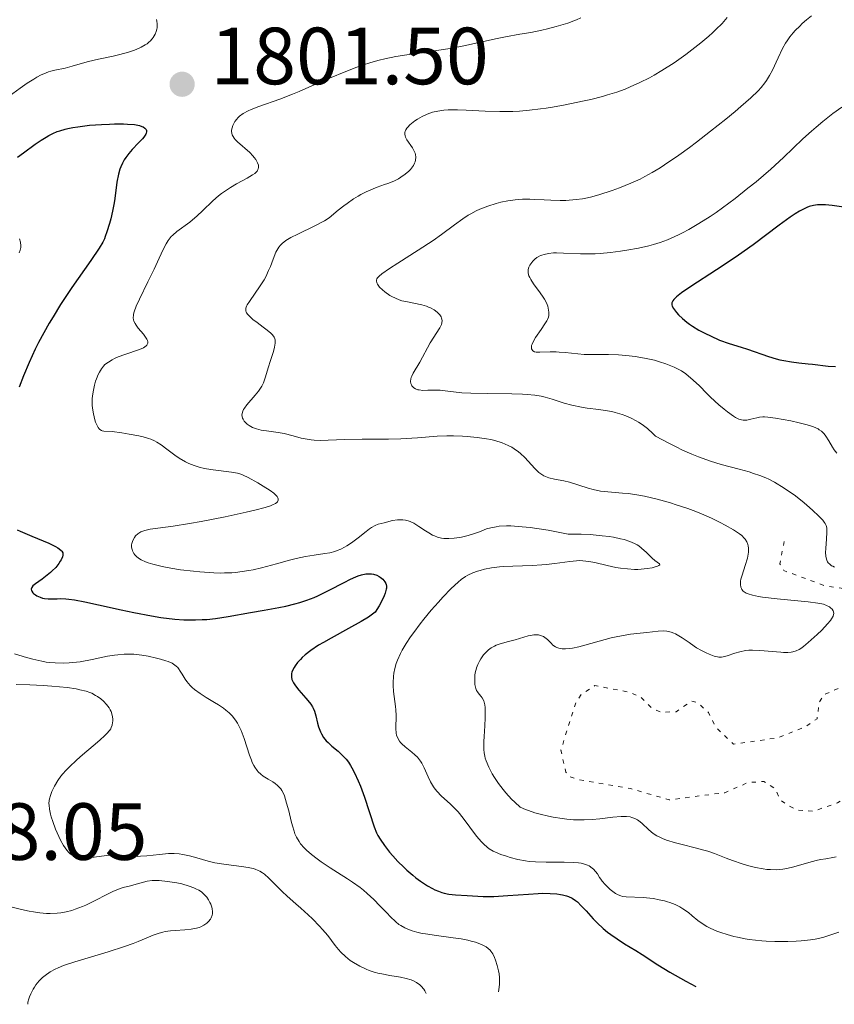
# Model space of a CAD drawing. Units: metres. Extents: x 681784 to 684215, y 4758603 to 4760120.
# Drawn here: x 681918 to 682019, y 4758606 to 4758728 of the extents above; entities that cross this region are included whole.
import ezdxf

# ---------------------------------------------------------------- set-up
doc = ezdxf.new("R2010")
doc.units = ezdxf.units.M
doc.header["$MEASUREMENT"] = 0
doc.linetypes.add('DGN Style 5', pattern=[1.217945, 0.521977, -0.695969])
for name, color, linetype, lineweight in [('Cota de punto acotado terreno', 7, 'Continuous', 0), ('Curva de nivel auxiliar', 30, 'DGN Style 5', 0), ('Curva de nivel directora', 30, 'Continuous', 30), ('Curva de nivel intermedia', 30, 'Continuous', 0), ('Punto acotado terreno (símbolo)', 7, 'Continuous', 0)]:
    doc.layers.add(name, color=color, linetype=linetype, lineweight=lineweight)
doc.styles.add('Style-Arial', font='arial.ttf')

# ---------------------------------------------------------------- blocks, each defined once
blk = doc.blocks.new('5PATER')
at = {"layer": 'Punto acotado terreno (símbolo)', "linetype": 'Continuous', "lineweight": 0}
h = blk.add_hatch(color=51, dxfattribs=at)
edge = h.paths.add_edge_path()
edge.add_ellipse((0, 0), major_axis=(-0.11, -0.111), ratio=0.999422, start_angle=0, end_angle=360)

msp = doc.modelspace()

# ---------------------------------------------------------------- linework, layer by layer
at = {"layer": 'Curva de nivel auxiliar', "color": 30, "linetype": 'DGN Style 5', "lineweight": 0, "elevation": 1812.5, "flags": 128}
msp.add_lwpolyline([(682012.97, 4758663.25), (682012.46, 4758660.47), (682012.95, 4758659.65), (682018.04, 4758657.77), (682022.66, 4758657.09), (682023.7, 4758656.46), (682023.97, 4758655.77), (682023.75, 4758654.57), (682022.44, 4758653.07), (682021.71, 4758651.57), (682021.18, 4758646.88), (682020.73, 4758645.54), (682017.94, 4758644.32), (682017.33, 4758643.35), (682017.05, 4758641.33), (682015.57, 4758640.3), (682012.18, 4758638.96), (682006.71, 4758638.18), (682004.52, 4758640.28), (682003.61, 4758642.09), (682002.26, 4758643.33), (682001.53, 4758643.5), (681999.59, 4758642.19), (681997.69, 4758642.13), (681996.55, 4758642.68), (681995.2, 4758644.02), (681993.94, 4758644.58), (681989.54, 4758645.43), (681987.91, 4758644.37), (681987.18, 4758643.32), (681985.34, 4758637.43), (681985.94, 4758634.72), (681986.41, 4758634.16), (681987.55, 4758633.78), (681994, 4758632.68), (681998.76, 4758631.29), (682005.62, 4758632.18), (682008.53, 4758633.44), (682010.47, 4758633.56), (682011.89, 4758632.65), (682012.51, 4758631.25), (682013.5, 4758630.57), (682014.65, 4758630.02), (682016.61, 4758629.88), (682019.57, 4758630.92), (682021.57, 4758632.31), (682022.52, 4758633.94), (682023.07, 4758635.85), (682022.99, 4758638.79), (682023.5, 4758639.96), (682027.53, 4758641.92), (682028.58, 4758642.77), (682034.89, 4758650.4), (682038.53, 4758653.22), (682040.53, 4758654.18)], dxfattribs=at)
at = {"layer": 'Curva de nivel directora', "color": 30, "linetype": 'Continuous', "lineweight": 30, "flags": 128}
for points, elevation in [([(681918.09, 4758710.81), (681918.84, 4758711.32), (681920.29, 4758712.38), (681921, 4758712.88), (681921.63, 4758713.28), (681921.95, 4758713.46), (681922.46, 4758713.72), (681923.01, 4758713.95), (681923.31, 4758714.06), (681923.97, 4758714.25), (681924.33, 4758714.34), (681924.92, 4758714.46), (681925.57, 4758714.56), (681927, 4758714.73), (681928.5, 4758714.85), (681929.47, 4758714.89), (681930.08, 4758714.91), (681931.19, 4758714.91), (681931.72, 4758714.89), (681932.56, 4758714.82), (681933.17, 4758714.7), (681933.46, 4758714.6), (681933.62, 4758714.53), (681933.85, 4758714.37), (681934, 4758714.2), (681934.04, 4758714.1), (681934.06, 4758713.93), (681934.01, 4758713.74), (681933.97, 4758713.64), (681933.72, 4758713.27), (681933.54, 4758713.05), (681933.06, 4758712.55), (681932.27, 4758711.72), (681931.86, 4758711.25), (681931.48, 4758710.74), (681931.3, 4758710.47), (681931.07, 4758710.05), (681930.88, 4758709.61), (681930.77, 4758709.31), (681930.59, 4758708.68), (681930.4, 4758707.7), (681930.12, 4758705.66), (681930.04, 4758705.15), (681929.84, 4758704.13), (681929.62, 4758703.17), (681929.46, 4758702.58), (681929.15, 4758701.54), (681928.95, 4758700.96), (681928.84, 4758700.69), (681928.63, 4758700.27), (681928.21, 4758699.55), (681927.16, 4758698), (681924.82, 4758694.67), (681923.42, 4758692.57), (681922.48, 4758691.05), (681922.01, 4758690.27), (681921.33, 4758689.07), (681920.68, 4758687.85), (681920.27, 4758687.03), (681919.51, 4758685.39), (681918.82, 4758683.76), (681918.28, 4758682.34)], 1800), ([(682020.66, 4758704.55), (682018.92, 4758704.8), (682018.09, 4758704.89), (682017.41, 4758704.91), (682017.09, 4758704.9), (682016.6, 4758704.83), (682016.08, 4758704.68), (682015.8, 4758704.57), (682015.2, 4758704.29), (682014.87, 4758704.11), (682014.33, 4758703.77), (682013.73, 4758703.37), (682012.36, 4758702.38), (682009.13, 4758699.94), (682007.34, 4758698.65), (682006.43, 4758698.03), (682004.61, 4758696.84), (682001.43, 4758694.81), (682000.28, 4758694.02), (681999.86, 4758693.7), (681999.64, 4758693.51), (681999.31, 4758693.18), (681999.2, 4758693.03), (681999.15, 4758692.94), (681999.08, 4758692.77), (681999.07, 4758692.53), (681999.11, 4758692.38), (681999.28, 4758692.08), (681999.66, 4758691.56), (681999.91, 4758691.28), (682000.38, 4758690.84), (682000.95, 4758690.37), (682001.28, 4758690.13), (682001.63, 4758689.89), (682002.42, 4758689.41)], 1825), ([(682002.42, 4758689.41), (682003.26, 4758688.96), (682003.84, 4758688.67), (682004.97, 4758688.17), (682006.15, 4758687.74), (682007.64, 4758687.28), (682008.42, 4758687.03), (682011.04, 4758686.13), (682011.98, 4758685.86), (682012.45, 4758685.74), (682012.93, 4758685.64), (682013.89, 4758685.48), (682014.81, 4758685.36), (682015.96, 4758685.24), (682016.48, 4758685.18), (682018.41, 4758684.95), (682019.35, 4758684.9)], 1825), ([(681918.06, 4758664.69), (681918.43, 4758664.51), (681919.86, 4758663.9), (681921.95, 4758663.03), (681922.78, 4758662.64), (681923.08, 4758662.46), (681923.25, 4758662.35), (681923.49, 4758662.14), (681923.57, 4758662.05), (681923.68, 4758661.86), (681923.71, 4758661.69), (681923.7, 4758661.57), (681923.64, 4758661.34), (681923.48, 4758660.99), (681923.38, 4758660.8), (681923.19, 4758660.51), (681922.82, 4758660.05), (681922.39, 4758659.62), (681922.15, 4758659.4), (681921.76, 4758659.07), (681921.13, 4758658.6), (681920.3, 4758658.03), (681919.98, 4758657.76), (681919.84, 4758657.57), (681919.78, 4758657.34), (681919.8, 4758657.2), (681919.84, 4758657.1), (681919.99, 4758656.91), (681920.08, 4758656.82), (681920.31, 4758656.65), (681920.49, 4758656.54), (681920.88, 4758656.36), (681921.19, 4758656.26), (681921.42, 4758656.2), (681921.89, 4758656.15), (681922.37, 4758656.14), (681923.01, 4758656.17), (681923.35, 4758656.18), (681924.05, 4758656.16), (681924.45, 4758656.13), (681925.12, 4758656.04), (681926.41, 4758655.8), (681928.1, 4758655.43), (681930.9, 4758654.79), (681932.47, 4758654.46), (681934.68, 4758654.04), (681935.81, 4758653.86), (681937.54, 4758653.66), (681938.69, 4758653.58), (681939.26, 4758653.56), (681940.12, 4758653.55), (681940.96, 4758653.59), (681941.52, 4758653.62), (681942.61, 4758653.74), (681944.17, 4758653.97), (681946.93, 4758654.48), (681948.6, 4758654.77), (681950.45, 4758655.09), (681951.3, 4758655.25), (681952.43, 4758655.52), (681953.01, 4758655.69), (681953.89, 4758655.98), (681954.79, 4758656.33), (681955.26, 4758656.54), (681956.68, 4758657.23), (681958.51, 4758658.19), (681959.32, 4758658.6), (681959.96, 4758658.88), (681960.25, 4758658.99), (681960.65, 4758659.12), (681961.2, 4758659.23), (681961.45, 4758659.26), (681961.92, 4758659.24), (681962.14, 4758659.2), (681962.57, 4758659.07), (681962.83, 4758658.94), (681962.99, 4758658.83), (681963.29, 4758658.59), (681963.55, 4758658.28), (681963.67, 4758658.06), (681963.72, 4758657.94), (681963.76, 4758657.74), (681963.75, 4758657.49), (681963.73, 4758657.35), (681963.65, 4758657.03), (681963.59, 4758656.84), (681963.46, 4758656.53), (681963.09, 4758655.76), (681962.83, 4758655.3), (681962.34, 4758654.5), (681961.88, 4758654.15), (681961.51, 4758653.89), (681960.62, 4758653.34), (681959.06, 4758652.47), (681956.92, 4758651.31), (681955.97, 4758650.77), (681955.36, 4758650.41)], 1800), ([(681955.36, 4758650.41), (681954.38, 4758649.77), (681953.67, 4758649.21), (681953.31, 4758648.88), (681953.1, 4758648.67), (681952.76, 4758648.27), (681952.45, 4758647.88), (681952.32, 4758647.68), (681952.16, 4758647.38), (681952.05, 4758647.08), (681952.01, 4758646.93), (681951.99, 4758646.61), (681952.01, 4758646.45), (681952.06, 4758646.19), (681952.17, 4758645.93), (681952.26, 4758645.75), (681952.49, 4758645.39), (681952.9, 4758644.84), (681953.77, 4758643.86), (681954.22, 4758643.34), (681954.39, 4758643.11), (681954.61, 4758642.79), (681954.69, 4758642.62), (681954.84, 4758642.28), (681955.02, 4758641.67), (681955.23, 4758640.77), (681955.36, 4758640.31), (681955.57, 4758639.72), (681955.71, 4758639.44), (681955.97, 4758639.01), (681956.31, 4758638.59), (681956.52, 4758638.38), (681957.01, 4758637.95), (681957.76, 4758637.32), (681958.16, 4758636.96), (681958.56, 4758636.54), (681958.75, 4758636.32), (681959.04, 4758635.95), (681959.31, 4758635.55), (681959.48, 4758635.26), (681959.81, 4758634.64), (681960.27, 4758633.66), (681960.55, 4758632.98), (681961.04, 4758631.63), (681962.25, 4758627.96), (681962.54, 4758627.23), (681962.7, 4758626.9), (681962.97, 4758626.41), (681963.5, 4758625.64), (681964.14, 4758624.83), (681964.53, 4758624.38), (681965.17, 4758623.68), (681965.89, 4758622.95), (681966.28, 4758622.59), (681967, 4758621.96), (681967.37, 4758621.66), (681967.95, 4758621.22), (681968.84, 4758620.64), (681969.44, 4758620.31), (681969.73, 4758620.16), (681970.18, 4758619.98), (681970.61, 4758619.83), (681970.9, 4758619.76), (681971.47, 4758619.64), (681972.28, 4758619.54), (681973.75, 4758619.47), (681975.73, 4758619.33), (681976.56, 4758619.32), (681977.04, 4758619.33), (681978.77, 4758619.44), (681981.34, 4758619.64), (681982.54, 4758619.72), (681983.07, 4758619.73), (681984.02, 4758619.72), (681984.82, 4758619.66), (681985.28, 4758619.59), (681985.55, 4758619.54), (681986.05, 4758619.41), (681986.3, 4758619.32), (681986.74, 4758619.11), (681987.13, 4758618.86), (681987.38, 4758618.66), (681987.87, 4758618.2), (681988.47, 4758617.55), (681989.35, 4758616.57), (681989.83, 4758616.07), (681990.59, 4758615.37), (681991.13, 4758614.92), (681991.51, 4758614.64), (681992.29, 4758614.09), (681993.23, 4758613.5), (681994.63, 4758612.66), (681995.41, 4758612.16), (681997.36, 4758610.87), (681998.81, 4758609.99), (682000.79, 4758608.88), (682002.03, 4758608.22)], 1800)]:
    msp.add_lwpolyline(points, dxfattribs=dict(at, elevation=elevation))
at = {"layer": 'Curva de nivel intermedia', "color": 30, "linetype": 'Continuous', "lineweight": 0, "flags": 128}
for points, elevation in [([(681916.58, 4758718.02), (681918.4, 4758719.33), (681919.27, 4758719.93), (681920.09, 4758720.45), (681920.47, 4758720.68), (681921, 4758720.96), (681921.33, 4758721.11), (681921.93, 4758721.35), (681922.2, 4758721.44), (681922.71, 4758721.57), (681924, 4758721.8), (681924.29, 4758721.87), (681924.87, 4758722.03), (681926.13, 4758722.42), (681926.86, 4758722.62), (681928.13, 4758722.91), (681929.92, 4758723.29), (681930.76, 4758723.48), (681931.83, 4758723.77), (681932.44, 4758723.98), (681932.79, 4758724.12), (681933.4, 4758724.39), (681933.9, 4758724.67), (681934.12, 4758724.81), (681934.4, 4758725.04), (681934.52, 4758725.15), (681934.75, 4758725.41), (681934.89, 4758725.6), (681935.12, 4758726), (681935.25, 4758726.32), (681935.34, 4758726.64), (681935.37, 4758726.8), (681935.39, 4758726.97), (681935.39, 4758727.29), (681935.35, 4758727.61), (681935.31, 4758727.82)], 1805), ([(681987.8, 4758728.03), (681987.29, 4758727.79), (681986.94, 4758727.65), (681986.2, 4758727.38), (681984.74, 4758726.95), (681983.69, 4758726.68), (681982.98, 4758726.51), (681981.62, 4758726.23), (681980.27, 4758725.99), (681978.48, 4758725.68), (681977.44, 4758725.48), (681973.33, 4758724.57), (681971.65, 4758724.25), (681970.77, 4758724.1), (681968.91, 4758723.83), (681966.28, 4758723.46), (681964.92, 4758723.23), (681963.55, 4758722.94), (681962.86, 4758722.78), (681961.82, 4758722.5), (681960.78, 4758722.17), (681960.09, 4758721.93), (681958.72, 4758721.4), (681956.7, 4758720.56), (681954.16, 4758719.43), (681952.96, 4758718.92), (681952.11, 4758718.57), (681950.54, 4758717.96), (681947.96, 4758717.05), (681947, 4758716.68), (681946.62, 4758716.51), (681946, 4758716.19), (681945.56, 4758715.87), (681945.34, 4758715.66), (681945.22, 4758715.51), (681945, 4758715.2), (681944.81, 4758714.87), (681944.73, 4758714.7), (681944.64, 4758714.43), (681944.59, 4758714.15), (681944.58, 4758714.01), (681944.61, 4758713.72), (681944.66, 4758713.57), (681944.76, 4758713.35), (681944.9, 4758713.13), (681945.02, 4758712.99), (681945.3, 4758712.69), (681946.83, 4758711.36), (681947.22, 4758710.97), (681947.38, 4758710.77), (681947.59, 4758710.49), (681947.81, 4758710.08), (681947.9, 4758709.82), (681947.92, 4758709.7), (681947.92, 4758709.52), (681947.89, 4758709.36)], 1805), ([(682016.37, 4758728.27), (682015.75, 4758727.77), (682015.22, 4758727.31), (682014.9, 4758727.01), (682014.34, 4758726.46), (682014.11, 4758726.19), (682013.69, 4758725.69), (682013.35, 4758725.2), (682013.15, 4758724.88), (682012.79, 4758724.22), (682012.24, 4758723.08), (682011.54, 4758721.57), (682011.18, 4758720.88), (682010.81, 4758720.27), (682010.6, 4758719.98), (682010.13, 4758719.41), (682009.76, 4758719.01), (682008.84, 4758718.13), (682007.63, 4758717.05), (682006.92, 4758716.45), (682005.77, 4758715.49), (682003.88, 4758713.99), (682002.12, 4758712.63), (682001.24, 4758711.98), (681999.94, 4758711.05), (681998.16, 4758709.83), (681997.63, 4758709.49), (681996.64, 4758708.89), (681995.73, 4758708.39), (681995.15, 4758708.09), (681993.98, 4758707.56), (681992.61, 4758707), (681991.7, 4758706.67), (681990.03, 4758706.12), (681989.01, 4758705.84), (681988.41, 4758705.71), (681988.03, 4758705.64), (681987.25, 4758705.54), (681985.96, 4758705.45), (681985.25, 4758705.44), (681984.1, 4758705.46), (681983.26, 4758705.51), (681982.09, 4758705.57), (681981.49, 4758705.59), (681980.58, 4758705.59), (681980.13, 4758705.56), (681979.67, 4758705.53), (681978.78, 4758705.4), (681977.91, 4758705.22), (681977.35, 4758705.08), (681976.28, 4758704.74), (681975.31, 4758704.36), (681974.85, 4758704.15), (681974.18, 4758703.79), (681973.85, 4758703.6), (681973.2, 4758703.18), (681972.19, 4758702.44), (681970.56, 4758701.21), (681969.53, 4758700.49), (681967.69, 4758699.28), (681965.18, 4758697.68), (681964.14, 4758697.02)], 1815), ([(682005.93, 4758728.05), (682005.29, 4758727.32), (682004.54, 4758726.57), (682004.12, 4758726.18), (682003.66, 4758725.77), (682002.65, 4758724.92), (682001.56, 4758724.07), (682000.82, 4758723.51), (681999.36, 4758722.48), (681997.84, 4758721.5), (681996.9, 4758720.95), (681996.3, 4758720.62), (681995.11, 4758720.02), (681993.92, 4758719.48), (681993.3, 4758719.22), (681992.28, 4758718.85), (681991.12, 4758718.49), (681990.48, 4758718.31), (681989.04, 4758717.94), (681988.01, 4758717.7), (681985.87, 4758717.26), (681984.29, 4758716.97), (681983.54, 4758716.85), (681982.82, 4758716.75), (681981.47, 4758716.59), (681980.21, 4758716.49), (681979.4, 4758716.45), (681977.79, 4758716.44), (681975.95, 4758716.49), (681973.6, 4758716.6), (681972.56, 4758716.63), (681971.37, 4758716.63), (681970.84, 4758716.59), (681970.12, 4758716.5), (681969.45, 4758716.34), (681969.13, 4758716.24), (681968.81, 4758716.12), (681968.19, 4758715.83), (681967.61, 4758715.5), (681967.25, 4758715.27), (681967.04, 4758715.12), (681966.66, 4758714.81), (681966.38, 4758714.52), (681966.26, 4758714.38)], 1810), ([(682020.11, 4758716.96), (682018.99, 4758716.18), (682017.77, 4758715.22), (682016.93, 4758714.51), (682016.37, 4758714.02), (682015.3, 4758713.04), (682012.9, 4758710.73), (682011.32, 4758709.3), (682009.51, 4758707.76), (682008.5, 4758706.94), (682006.92, 4758705.69), (682005.33, 4758704.51), (682004.56, 4758703.96), (682003.82, 4758703.46), (682002.43, 4758702.58), (682001.17, 4758701.84), (682000.39, 4758701.43), (681999.9, 4758701.18), (681998.99, 4758700.76), (681998.52, 4758700.57), (681997.64, 4758700.23), (681996.79, 4758699.97), (681996.22, 4758699.82), (681994.96, 4758699.54), (681993.5, 4758699.27), (681992.71, 4758699.15), (681991.47, 4758698.99), (681990.21, 4758698.87), (681989.58, 4758698.84), (681988.96, 4758698.83), (681987.77, 4758698.84), (681985.66, 4758698.93), (681984.8, 4758698.95), (681984.42, 4758698.94), (681983.79, 4758698.88), (681983.28, 4758698.77), (681982.99, 4758698.68), (681982.82, 4758698.61), (681982.52, 4758698.46), (681982.37, 4758698.36), (681982.1, 4758698.16), (681981.87, 4758697.94), (681981.74, 4758697.78), (681981.51, 4758697.44), (681981.39, 4758697.2), (681981.34, 4758697.07), (681981.29, 4758696.86), (681981.28, 4758696.63), (681981.29, 4758696.51), (681981.34, 4758696.25), (681981.39, 4758696.11), (681981.48, 4758695.89)], 1820), ([(681966.26, 4758714.38), (681966.13, 4758714.18), (681966.05, 4758713.97), (681966.03, 4758713.87), (681966.01, 4758713.72), (681966.02, 4758713.62), (681966.06, 4758713.41), (681966.12, 4758713.25), (681966.29, 4758712.92), (681966.97, 4758711.96), (681967.2, 4758711.54), (681967.3, 4758711.28), (681967.34, 4758711.11), (681967.38, 4758710.79), (681967.35, 4758710.43), (681967.29, 4758710.2), (681967.24, 4758710.05), (681967.08, 4758709.75), (681966.87, 4758709.44), (681966.74, 4758709.28), (681966.51, 4758709.04), (681966.06, 4758708.67), (681965.55, 4758708.32), (681965.23, 4758708.13), (681964.65, 4758707.84), (681963.92, 4758707.54), (681963.5, 4758707.39), (681962.61, 4758707.09), (681962.1, 4758706.89), (681961.24, 4758706.51), (681960.59, 4758706.17), (681960.24, 4758705.98), (681959.69, 4758705.63), (681958.88, 4758705.08), (681958.46, 4758704.77), (681957.78, 4758704.23), (681956.67, 4758703.28), (681956.07, 4758702.93), (681954.89, 4758702.29), (681952.77, 4758701.26), (681951.93, 4758700.84), (681951.29, 4758700.47), (681951.04, 4758700.29), (681950.89, 4758700.17), (681950.63, 4758699.92), (681950.42, 4758699.65), (681950.3, 4758699.46), (681950.08, 4758699.04), (681949.73, 4758698.16), (681949.38, 4758697.25), (681949.17, 4758696.76), (681948.81, 4758696), (681948.6, 4758695.62), (681948.13, 4758694.86), (681946.79, 4758692.93), (681946.53, 4758692.52), (681946.44, 4758692.35), (681946.35, 4758692.11), (681946.33, 4758691.9), (681946.34, 4758691.79), (681946.39, 4758691.63), (681946.44, 4758691.53), (681946.61, 4758691.31), (681946.78, 4758691.13), (681947.23, 4758690.73), (681947.75, 4758690.32), (681948.49, 4758689.78), (681948.83, 4758689.53), (681949.39, 4758689.08), (681949.6, 4758688.86), (681949.77, 4758688.65), (681949.84, 4758688.53), (681949.94, 4758688.3), (681949.97, 4758688.18), (681949.99, 4758687.98), (681949.99, 4758687.77), (681949.91, 4758687.29), (681949.77, 4758686.77), (681949.4, 4758685.63), (681949.13, 4758684.75), (681948.8, 4758683.62), (681948.63, 4758683.12), (681948.53, 4758682.89), (681948.33, 4758682.47), (681948.09, 4758682.08), (681947.92, 4758681.83), (681947.51, 4758681.34), (681946.46, 4758680.14), (681946.17, 4758679.74), (681946.06, 4758679.56), (681945.98, 4758679.38), (681945.93, 4758679.26), (681945.88, 4758679.03), (681945.87, 4758678.92), (681945.89, 4758678.71), (681945.94, 4758678.51), (681946, 4758678.38), (681946.16, 4758678.13), (681946.39, 4758677.88), (681946.53, 4758677.77), (681946.76, 4758677.6)], 1810), ([(681947.89, 4758709.36), (681947.85, 4758709.26), (681947.73, 4758709.06), (681947.65, 4758708.96), (681947.44, 4758708.77), (681947.19, 4758708.59), (681946.52, 4758708.19), (681945.19, 4758707.48), (681944.45, 4758707.05), (681943.7, 4758706.56), (681943.34, 4758706.3), (681942.98, 4758706.01), (681942.28, 4758705.4), (681940.97, 4758704.15), (681940.34, 4758703.55), (681939.41, 4758702.77), (681937.82, 4758701.58), (681937.32, 4758701.16), (681937.12, 4758700.96), (681936.85, 4758700.64), (681936.72, 4758700.47), (681936.48, 4758700.06), (681936.09, 4758699.27), (681935.43, 4758697.83), (681935, 4758696.92), (681934.22, 4758695.35), (681933.18, 4758693.24), (681932.79, 4758692.36), (681932.53, 4758691.67), (681932.46, 4758691.39), (681932.43, 4758691.23), (681932.41, 4758690.93), (681932.44, 4758690.67), (681932.49, 4758690.51), (681932.64, 4758690.2), (681932.76, 4758690.02), (681933.04, 4758689.64), (681933.66, 4758688.89), (681933.93, 4758688.54), (681934.1, 4758688.26), (681934.16, 4758688.13), (681934.21, 4758687.94), (681934.2, 4758687.77), (681934.08, 4758687.52), (681934, 4758687.44), (681933.85, 4758687.33), (681933.66, 4758687.22), (681933.17, 4758687.01), (681931.36, 4758686.4), (681930.55, 4758686.09), (681930.09, 4758685.88), (681929.81, 4758685.74), (681929.33, 4758685.45), (681928.91, 4758685.13), (681928.73, 4758684.94), (681928.47, 4758684.61), (681928.22, 4758684.18), (681928.09, 4758683.92), (681927.87, 4758683.38), (681927.76, 4758683.07), (681927.61, 4758682.58), (681927.43, 4758681.78), (681927.35, 4758681.22), (681927.33, 4758680.93), (681927.32, 4758680.5), (681927.33, 4758680.07), (681927.35, 4758679.79), (681927.43, 4758679.23), (681927.61, 4758678.47), (681927.76, 4758678.02), (681927.86, 4758677.76), (681928.08, 4758677.34), (681928.2, 4758677.18), (681928.29, 4758677.09), (681928.47, 4758676.98), (681928.57, 4758676.94), (681928.79, 4758676.89), (681929.81, 4758676.84), (681931.01, 4758676.7), (681931.92, 4758676.54), (681933.1, 4758676.3), (681933.63, 4758676.18), (681934.29, 4758675.99), (681934.57, 4758675.9), (681935.05, 4758675.7), (681935.33, 4758675.55), (681935.88, 4758675.2), (681936.55, 4758674.69), (681937.55, 4758673.93), (681938.1, 4758673.56), (681938.88, 4758673.11), (681939.3, 4758672.91), (681939.96, 4758672.64), (681940.69, 4758672.41), (681941.07, 4758672.32), (681941.47, 4758672.24), (681942.31, 4758672.1), (681944.58, 4758671.84), (681945.33, 4758671.7), (681945.74, 4758671.57), (681946, 4758671.46)], 1805), ([(681918.35, 4758700.68), (681918.45, 4758700.29), (681918.51, 4758699.82), (681918.5, 4758699.6), (681918.43, 4758699.28), (681918.3, 4758698.95)], 1795), ([(681964.14, 4758697.02), (681963.16, 4758696.35), (681962.85, 4758696.08), (681962.64, 4758695.85), (681962.57, 4758695.74), (681962.52, 4758695.59), (681962.51, 4758695.48), (681962.55, 4758695.26), (681962.63, 4758695.09), (681962.71, 4758694.97), (681962.9, 4758694.73), (681963.28, 4758694.36), (681963.57, 4758694.12), (681964.19, 4758693.69), (681964.42, 4758693.55), (681964.87, 4758693.33), (681965.33, 4758693.15), (681965.65, 4758693.04), (681966.34, 4758692.88), (681968.12, 4758692.51), (681968.69, 4758692.35), (681968.96, 4758692.25), (681969.22, 4758692.14), (681969.66, 4758691.89), (681970.03, 4758691.62), (681970.24, 4758691.42), (681970.35, 4758691.29), (681970.52, 4758691.03), (681970.58, 4758690.88), (681970.64, 4758690.6), (681970.61, 4758690.31), (681970.56, 4758690.11), (681970.35, 4758689.69), (681969.16, 4758687.84), (681967.88, 4758685.44), (681967.06, 4758684.09), (681966.88, 4758683.71), (681966.81, 4758683.54), (681966.77, 4758683.37), (681966.74, 4758683.06), (681966.78, 4758682.78), (681966.85, 4758682.62), (681966.9, 4758682.52), (681967.05, 4758682.34), (681967.14, 4758682.26), (681967.36, 4758682.13), (681967.62, 4758682.03), (681967.82, 4758681.99), (681968.27, 4758681.94), (681968.87, 4758681.96), (681969.84, 4758681.98), (681970.39, 4758681.96), (681971.35, 4758681.85), (681973.07, 4758681.66), (681974.21, 4758681.59), (681976.3, 4758681.54), (681979.27, 4758681.51), (681980.59, 4758681.48), (681981.16, 4758681.44), (681982.12, 4758681.35), (681982.92, 4758681.23), (681983.39, 4758681.12), (681984.28, 4758680.86), (681985.76, 4758680.36), (681986.71, 4758680.1), (681987.89, 4758679.86), (681988.59, 4758679.76), (681990.02, 4758679.59), (681990.81, 4758679.47), (681991.64, 4758679.31), (681992.07, 4758679.21), (681992.94, 4758678.95), (681993.38, 4758678.79), (681994.05, 4758678.5), (681994.65, 4758678.18), (681994.95, 4758678.01), (681995.4, 4758677.72), (681996.07, 4758677.21), (681996.73, 4758676.62), (681997.06, 4758676.29), (681998.69, 4758675.41), (681999.7, 4758674.9), (682000.33, 4758674.6), (682001.53, 4758674.07), (682002.36, 4758673.73), (682003.87, 4758673.18), (682005.2, 4758672.77), (682007.41, 4758672.18), (682008.63, 4758671.85), (682009.19, 4758671.68), (682009.97, 4758671.41), (682010.7, 4758671.12), (682011.06, 4758670.96), (682011.77, 4758670.6), (682012.12, 4758670.4), (682012.66, 4758670.07), (682013.22, 4758669.7), (682014.36, 4758668.88), (682015.45, 4758668.02), (682016.12, 4758667.45), (682016.53, 4758667.09)], 1815), ([(681981.48, 4758695.89), (681981.62, 4758695.65), (681981.96, 4758695.13), (681982.79, 4758694.03), (681983.16, 4758693.49), (681983.31, 4758693.24), (681983.55, 4758692.78), (681983.71, 4758692.35), (681983.78, 4758692.1), (681983.85, 4758691.63), (681983.83, 4758691.22), (681983.79, 4758691.02), (681983.67, 4758690.71), (681983.59, 4758690.54), (681983.37, 4758690.17), (681982.9, 4758689.49), (681982.22, 4758688.5), (681981.94, 4758688.03), (681981.78, 4758687.66), (681981.72, 4758687.49), (681981.69, 4758687.26), (681981.71, 4758687.07), (681981.85, 4758686.84), (681982.08, 4758686.72), (681982.27, 4758686.68), (681982.74, 4758686.65), (681984.01, 4758686.7), (681984.74, 4758686.7), (681985.11, 4758686.69), (681985.88, 4758686.63), (681987.44, 4758686.46), (681988.21, 4758686.4), (681989.36, 4758686.39), (681991.24, 4758686.38), (681992.48, 4758686.32), (681993.81, 4758686.21), (681994.54, 4758686.12), (681995.7, 4758685.93), (681996.91, 4758685.66), (681997.53, 4758685.49), (681998.35, 4758685.22), (681998.76, 4758685.07), (681999.38, 4758684.82), (682000.28, 4758684.38), (682000.81, 4758683.99), (682001.73, 4758683.22), (682002.51, 4758682.49), (682003.42, 4758681.55), (682003.86, 4758681.11), (682004.88, 4758680.16), (682005.55, 4758679.6), (682005.97, 4758679.27), (682006.72, 4758678.74), (682006.95, 4758678.6), (682007.36, 4758678.39), (682007.71, 4758678.28), (682007.92, 4758678.25), (682008.34, 4758678.27), (682008.87, 4758678.37), (682009.58, 4758678.54), (682009.91, 4758678.61), (682010.32, 4758678.66), (682010.55, 4758678.67), (682010.97, 4758678.64), (682011.89, 4758678.51), (682013.79, 4758678.16), (682014.84, 4758677.93), (682015.81, 4758677.68), (682016.24, 4758677.56), (682016.6, 4758677.43), (682017.18, 4758677.17), (682017.33, 4758677.08), (682017.6, 4758676.9), (682017.81, 4758676.71), (682017.93, 4758676.57), (682018.15, 4758676.28), (682018.49, 4758675.71), (682018.94, 4758674.92), (682019.16, 4758674.57), (682019.48, 4758674.17)], 1820), ([(681946.76, 4758677.6), (681947.18, 4758677.37), (681947.67, 4758677.18), (681947.95, 4758677.1), (681948.25, 4758677.04), (681948.9, 4758676.93), (681950.34, 4758676.73), (681951.09, 4758676.59), (681952.21, 4758676.31), (681953.2, 4758676.05), (681953.69, 4758675.93), (681954.43, 4758675.81), (681954.79, 4758675.77), (681955.55, 4758675.75), (681958.56, 4758675.86), (681960.74, 4758675.89), (681963.99, 4758675.91), (681965.54, 4758675.96), (681967.58, 4758676.08), (681970.01, 4758676.26), (681971.21, 4758676.31), (681972.04, 4758676.31), (681973.17, 4758676.27), (681973.74, 4758676.24), (681974.98, 4758676.12), (681976.14, 4758675.95), (681976.67, 4758675.85), (681977.17, 4758675.73), (681978.06, 4758675.46), (681978.83, 4758675.14), (681979.29, 4758674.9), (681979.57, 4758674.72), (681980.09, 4758674.35), (681980.36, 4758674.12), (681980.86, 4758673.64), (681982.12, 4758672.26), (681982.61, 4758671.8), (681982.85, 4758671.62), (681983.23, 4758671.39), (681983.42, 4758671.29), (681983.84, 4758671.14), (681984.55, 4758670.97), (681985.71, 4758670.75), (681986.4, 4758670.58), (681987.58, 4758670.22), (681988.73, 4758669.85), (681989.32, 4758669.69), (681990.23, 4758669.49), (681990.68, 4758669.42), (681991.6, 4758669.34), (681992.95, 4758669.24), (681993.7, 4758669.17), (681994.98, 4758668.99), (681995.7, 4758668.85), (681997.25, 4758668.48), (681998.89, 4758668.03), (681999.62, 4758667.8), (682001.04, 4758667.33), (682002.04, 4758666.96), (682002.74, 4758666.68), (682004, 4758666.14), (682005.07, 4758665.62), (682005.69, 4758665.29), (682006.71, 4758664.7), (682007.44, 4758664.21), (682007.72, 4758663.99), (682008.04, 4758663.68), (682008.17, 4758663.53), (682008.36, 4758663.2), (682008.47, 4758662.87), (682008.51, 4758662.7), (682008.55, 4758662.42), (682008.55, 4758661.95), (682008.48, 4758661.44), (682008.42, 4758661.17), (682008.16, 4758660.28), (682007.77, 4758659.1), (682007.63, 4758658.57), (682007.59, 4758658.35), (682007.57, 4758657.95), (682007.62, 4758657.62), (682007.69, 4758657.43), (682007.75, 4758657.32), (682007.92, 4758657.12), (682008.13, 4758656.95), (682008.26, 4758656.87), (682008.52, 4758656.76), (682009.04, 4758656.6), (682009.8, 4758656.45), (682010.28, 4758656.38), (682012.11, 4758656.16), (682015.96, 4758655.78), (682017.13, 4758655.64), (682017.62, 4758655.55), (682017.86, 4758655.49), (682018.23, 4758655.35), (682018.57, 4758655.17), (682018.72, 4758655.06), (682018.92, 4758654.88), (682019.05, 4758654.67), (682019.1, 4758654.56)], 1810), ([(681946, 4758671.46), (681946.62, 4758671.16), (681947.84, 4758670.49), (681948.49, 4758670.11), (681949.36, 4758669.55), (681949.8, 4758669.23), (681949.96, 4758669.08), (681950.21, 4758668.81), (681950.3, 4758668.64), (681950.34, 4758668.54), (681950.34, 4758668.35), (681950.26, 4758668.17), (681950.18, 4758668.08), (681950.02, 4758667.96), (681949.64, 4758667.77), (681949.39, 4758667.67), (681948.76, 4758667.46), (681947.46, 4758667.12), (681946.38, 4758666.87), (681943.79, 4758666.32), (681940.83, 4758665.74), (681939.36, 4758665.48), (681937.35, 4758665.15), (681934.49, 4758664.76), (681933.86, 4758664.62), (681933.59, 4758664.54), (681933.36, 4758664.44), (681933.22, 4758664.37), (681932.98, 4758664.21), (681932.7, 4758663.94), (681932.56, 4758663.75), (681932.36, 4758663.37), (681932.23, 4758663.01), (681932.21, 4758662.82), (681932.21, 4758662.55), (681932.28, 4758662.25), (681932.33, 4758662.09), (681932.49, 4758661.78), (681932.61, 4758661.62), (681932.85, 4758661.37), (681933.19, 4758661.12), (681933.4, 4758661), (681933.94, 4758660.75), (681934.26, 4758660.62), (681934.83, 4758660.44), (681935.5, 4758660.27), (681935.99, 4758660.16), (681937.07, 4758659.95), (681938.24, 4758659.76), (681939.87, 4758659.56), (681940.67, 4758659.48), (681942.4, 4758659.37), (681943.19, 4758659.35), (681943.69, 4758659.36), (681944.62, 4758659.39), (681945.06, 4758659.43), (681945.9, 4758659.52), (681946.71, 4758659.65), (681947.24, 4758659.76), (681948.29, 4758660), (681950.13, 4758660.5), (681951.77, 4758660.95), (681952.57, 4758661.15), (681953.72, 4758661.4), (681954.79, 4758661.57), (681956.11, 4758661.75), (681956.74, 4758661.86), (681957.35, 4758662.02), (681957.65, 4758662.12), (681958.11, 4758662.31), (681958.56, 4758662.54), (681958.85, 4758662.71), (681959.44, 4758663.1), (681960.27, 4758663.72), (681961.24, 4758664.5), (681961.64, 4758664.81), (681961.9, 4758664.99), (681962.34, 4758665.24), (681962.72, 4758665.38), (681963.48, 4758665.55), (681964.51, 4758665.83), (681965.13, 4758665.94), (681965.56, 4758665.95), (681965.78, 4758665.94), (681966.11, 4758665.88), (681966.45, 4758665.79), (681966.67, 4758665.71), (681967.12, 4758665.5), (681967.77, 4758665.11), (681968.6, 4758664.57), (681968.99, 4758664.32), (681969.47, 4758664.05), (681969.7, 4758663.94), (681970.05, 4758663.8), (681970.58, 4758663.67), (681970.86, 4758663.63), (681971.49, 4758663.62), (681972.13, 4758663.66), (681972.47, 4758663.7), (681973.02, 4758663.79), (681973.88, 4758664)], 1805), ([(682016.53, 4758667.09), (682017.22, 4758666.44), (682017.76, 4758665.87), (682017.94, 4758665.63), (682018.04, 4758665.49), (682018.17, 4758665.21), (682018.25, 4758664.95), (682018.27, 4758664.77), (682018.27, 4758664.38), (682018.21, 4758663.57), (682018.12, 4758662.4), (682018.1, 4758661.87), (682018.13, 4758661.43), (682018.16, 4758661.24), (682018.26, 4758660.92), (682018.36, 4758660.74), (682018.44, 4758660.63), (682018.62, 4758660.43), (682018.85, 4758660.25), (682018.99, 4758660.18), (682019.2, 4758660.07)], 1815), ([(681973.88, 4758664), (681974.79, 4758664.28), (681975.25, 4758664.46), (681976.13, 4758664.8), (681976.67, 4758664.96), (681977.33, 4758665.08), (681977.72, 4758665.13), (681978.63, 4758665.17), (681979.16, 4758665.17), (681980.07, 4758665.12), (681981.52, 4758664.98), (681982.36, 4758664.87), (681983.77, 4758664.65), (681986.26, 4758664.17), (681987.23, 4758664.17), (681987.84, 4758664.16), (681988.97, 4758664.11), (681990.46, 4758663.97), (681991.32, 4758663.85), (681991.84, 4758663.77), (681992.74, 4758663.58), (681993.17, 4758663.48), (681993.89, 4758663.25), (681994.46, 4758663.02), (681994.79, 4758662.84), (681994.98, 4758662.71), (681995.34, 4758662.44), (681995.93, 4758661.9), (681996.65, 4758661.18), (681996.98, 4758660.9), (681997.27, 4758660.69), (681997.54, 4758660.5), (681997.6, 4758660.36), (681997.48, 4758660.27), (681997.2, 4758660.16), (681997.01, 4758660.1), (681996.66, 4758660.01), (681996.02, 4758659.89), (681995.27, 4758659.82), (681994.87, 4758659.8), (681994.46, 4758659.8), (681993.6, 4758659.85), (681992.74, 4758659.96), (681992.16, 4758660.05), (681991.05, 4758660.28), (681989.53, 4758660.64), (681988.8, 4758660.78), (681988.06, 4758660.86), (681987.68, 4758660.88), (681987.28, 4758660.86), (681986.45, 4758660.78), (681984.59, 4758660.52), (681983.53, 4758660.4), (681982.97, 4758660.35), (681981.79, 4758660.29), (681979.39, 4758660.21), (681978.27, 4758660.14), (681977.74, 4758660.1), (681976.77, 4758659.98), (681975.89, 4758659.81), (681975.37, 4758659.68), (681975.04, 4758659.58), (681974.43, 4758659.37), (681973.83, 4758659.08), (681973.55, 4758658.92), (681972.99, 4758658.53), (681972.61, 4758658.22), (681971.76, 4758657.42), (681970.74, 4758656.37), (681970.18, 4758655.76), (681969.3, 4758654.75), (681968.38, 4758653.64), (681967.92, 4758653.07), (681967.12, 4758652.01), (681966.74, 4758651.46), (681966.2, 4758650.64), (681965.71, 4758649.81), (681965.49, 4758649.39), (681965.12, 4758648.57), (681964.97, 4758648.16), (681964.78, 4758647.55), (681964.66, 4758646.95), (681964.61, 4758646.56), (681964.58, 4758645.79), (681964.58, 4758645.42), (681964.63, 4758644.71), (681964.88, 4758642.82), (681964.92, 4758642.42), (681964.95, 4758641.71), (681964.91, 4758640.11), (681964.95, 4758639.55), (681965, 4758639.3), (681965.14, 4758638.93), (681965.36, 4758638.57), (681965.5, 4758638.4), (681965.66, 4758638.22), (681966.05, 4758637.87), (681966.89, 4758637.18), (681967.28, 4758636.86), (681967.6, 4758636.56), (681967.73, 4758636.4)], 1805), ([(682019.1, 4758654.56), (682019.11, 4758654.34), (682019.1, 4758654.22), (682019.03, 4758654.02), (682018.85, 4758653.68), (682018.71, 4758653.49), (682018.36, 4758653.06), (682017.62, 4758652.29), (682017.05, 4758651.74), (682015.96, 4758650.76), (682015.35, 4758650.26), (682015.02, 4758650.03), (682014.83, 4758649.91), (682014.46, 4758649.73), (682014.07, 4758649.6), (682013.84, 4758649.55), (682013.43, 4758649.51), (682012.89, 4758649.52), (682012.56, 4758649.54), (682009.96, 4758649.77), (682009.04, 4758649.8), (682008.61, 4758649.79), (682008.21, 4758649.75), (682007.49, 4758649.62), (682006.88, 4758649.45), (682005.92, 4758649.11), (682005.44, 4758648.97), (682005.23, 4758648.94), (682004.9, 4758648.95), (682004.72, 4758648.97), (682004.33, 4758649.07), (682003.69, 4758649.31), (682003.33, 4758649.47), (682002.75, 4758649.76), (682002.13, 4758650.11), (682001.82, 4758650.31), (682001.2, 4758650.74), (682000.36, 4758651.33), (681999.94, 4758651.59), (681999.52, 4758651.82), (681999.31, 4758651.92), (681999, 4758652.04), (681998.68, 4758652.12), (681998.47, 4758652.15), (681998.05, 4758652.19), (681997.39, 4758652.16), (681995.96, 4758651.98), (681995.16, 4758651.9), (681993.95, 4758651.77), (681993.28, 4758651.67), (681992.17, 4758651.46), (681991.56, 4758651.33), (681987.58, 4758650.24), (681986.78, 4758650.07), (681986.42, 4758650.01), (681985.92, 4758649.97), (681985.5, 4758649.98), (681985.25, 4758650.01), (681985.1, 4758650.05), (681984.84, 4758650.14), (681984.66, 4758650.23), (681984.36, 4758650.43), (681984.12, 4758650.66), (681983.84, 4758650.98), (681983.7, 4758651.12), (681983.54, 4758651.27), (681983.2, 4758651.49), (681982.83, 4758651.64), (681982.57, 4758651.7), (681982.39, 4758651.72), (681982, 4758651.7), (681981.77, 4758651.67), (681981.29, 4758651.56), (681979.7, 4758651.08), (681978.86, 4758650.86), (681977.81, 4758650.58), (681977.33, 4758650.41), (681977.11, 4758650.31), (681976.72, 4758650.09), (681976.37, 4758649.83), (681976.16, 4758649.64), (681975.77, 4758649.21), (681975.43, 4758648.72), (681975.28, 4758648.45), (681975.07, 4758648.04), (681974.91, 4758647.61), (681974.84, 4758647.4), (681974.79, 4758647.17), (681974.71, 4758646.74), (681974.67, 4758646.31), (681974.67, 4758646.04), (681974.7, 4758645.54), (681974.81, 4758645.08), (681974.91, 4758644.82), (681975, 4758644.67), (681975.22, 4758644.38), (681975.48, 4758644.08), (681975.61, 4758643.9), (681975.79, 4758643.54), (681975.88, 4758643.22), (681975.92, 4758643.03)], 1810), ([(681917.73, 4758649.36), (681919.21, 4758648.91), (681919.97, 4758648.69), (681921.1, 4758648.43), (681921.65, 4758648.33), (681922.01, 4758648.28), (681922.73, 4758648.22), (681923.78, 4758648.2), (681924.47, 4758648.23), (681924.92, 4758648.27), (681925.83, 4758648.38), (681927.34, 4758648.65)], 1795), ([(681927.34, 4758648.65), (681929.24, 4758649.05), (681930.1, 4758649.2), (681930.51, 4758649.25), (681931.27, 4758649.32), (681932, 4758649.32), (681932.48, 4758649.3), (681933.46, 4758649.18), (681934.24, 4758649.05), (681935.28, 4758648.82), (681935.77, 4758648.69), (681936.44, 4758648.49), (681936.73, 4758648.39), (681937.21, 4758648.18), (681937.41, 4758648.07), (681937.73, 4758647.83), (681937.91, 4758647.65), (681938.02, 4758647.52), (681938.23, 4758647.23), (681938.46, 4758646.84), (681938.82, 4758646.24), (681939.04, 4758645.92), (681939.46, 4758645.42), (681939.72, 4758645.18), (681940.01, 4758644.93), (681940.68, 4758644.45), (681941.43, 4758643.97), (681942.46, 4758643.35), (681942.95, 4758643.04), (681943.57, 4758642.62), (681943.86, 4758642.4), (681944.27, 4758642.06), (681944.65, 4758641.68), (681944.83, 4758641.47), (681945.17, 4758641.01), (681945.32, 4758640.76), (681945.54, 4758640.35), (681945.75, 4758639.89), (681946.12, 4758638.89), (681946.8, 4758636.82), (681947.03, 4758636.2), (681947.15, 4758635.92), (681947.34, 4758635.55), (681947.48, 4758635.32), (681947.75, 4758634.93), (681947.89, 4758634.76), (681948.19, 4758634.47), (681948.49, 4758634.22), (681948.69, 4758634.08), (681949.1, 4758633.84), (681949.7, 4758633.5), (681949.99, 4758633.31), (681950.27, 4758633.08), (681950.41, 4758632.95), (681950.67, 4758632.64), (681950.79, 4758632.46), (681950.96, 4758632.14), (681951.12, 4758631.77), (681951.4, 4758630.9), (681951.65, 4758629.94), (681951.96, 4758628.66), (681952.11, 4758628.08), (681952.31, 4758627.4), (681952.43, 4758627.09), (681952.61, 4758626.68), (681952.93, 4758626.12), (681953.12, 4758625.86), (681953.57, 4758625.34), (681953.84, 4758625.08), (681954.46, 4758624.55), (681955.17, 4758624), (681955.68, 4758623.63), (681956.8, 4758622.88), (681957.7, 4758622.32), (681958.94, 4758621.53), (681959.56, 4758621.11), (681960.48, 4758620.45), (681960.92, 4758620.1), (681961.36, 4758619.72), (681962.18, 4758618.96), (681962.94, 4758618.19), (681963.82, 4758617.26), (681964.2, 4758616.87), (681964.9, 4758616.2), (681965.29, 4758615.89), (681965.54, 4758615.73), (681966.04, 4758615.46), (681966.6, 4758615.21), (681966.93, 4758615.09), (681967.5, 4758614.93), (681968.18, 4758614.77), (681968.57, 4758614.7), (681969.94, 4758614.51), (681971.99, 4758614.24), (681973, 4758614.09), (681973.83, 4758613.92), (681974.22, 4758613.83), (681974.77, 4758613.68), (681975.51, 4758613.41), (681975.92, 4758613.2), (681976.11, 4758613.09)], 1795), ([(681917.93, 4758645.54), (681919.61, 4758645.51), (681921.28, 4758645.43), (681922.35, 4758645.36), (681924.25, 4758645.17), (681925.36, 4758645.01), (681925.82, 4758644.92), (681926.59, 4758644.73), (681927.02, 4758644.58), (681927.28, 4758644.47), (681927.75, 4758644.22), (681927.98, 4758644.08), (681928.41, 4758643.77), (681928.71, 4758643.51), (681929.11, 4758643.09), (681929.43, 4758642.66), (681929.56, 4758642.43), (681929.67, 4758642.21), (681929.81, 4758641.76), (681929.87, 4758641.32), (681929.87, 4758641.04), (681929.85, 4758640.87), (681929.8, 4758640.54), (681929.69, 4758640.24)], 1790), ([(681975.92, 4758643.03), (681975.96, 4758642.7), (681975.98, 4758642.32), (681975.98, 4758641.42), (681975.93, 4758640.43), (681975.84, 4758639.11), (681975.81, 4758638.52), (681975.79, 4758637.84), (681975.79, 4758637.54), (681975.83, 4758637.1), (681975.91, 4758636.68), (681975.97, 4758636.46), (681976.08, 4758636.12), (681976.41, 4758635.35), (681976.85, 4758634.52), (681977.12, 4758634.06), (681977.6, 4758633.33), (681978.18, 4758632.56), (681978.51, 4758632.17), (681979.24, 4758631.38), (681979.65, 4758630.99), (681980.32, 4758630.4), (681980.97, 4758630.1), (681981.32, 4758629.96), (681982.1, 4758629.7), (681982.76, 4758629.52), (681983.81, 4758629.27), (681984.37, 4758629.16), (681985.5, 4758628.98), (681986.06, 4758628.91), (681986.9, 4758628.84), (681987.71, 4758628.82), (681988.23, 4758628.83), (681989.23, 4758628.87), (681990.16, 4758628.96), (681991.79, 4758629.15), (681992.79, 4758629.24), (681993.22, 4758629.25), (681993.47, 4758629.23), (681993.93, 4758629.17), (681994.13, 4758629.12), (681994.49, 4758629), (681994.81, 4758628.83), (681995, 4758628.7), (681995.36, 4758628.4), (681996.22, 4758627.58), (681996.77, 4758627.13), (681997.23, 4758626.85), (681997.49, 4758626.71), (681997.93, 4758626.5), (681998.42, 4758626.31), (681999.54, 4758625.97), (682000.35, 4758625.75), (682001.96, 4758625.35), (682003.05, 4758625.07), (682003.53, 4758624.93), (682004.36, 4758624.65), (682005.8, 4758624.08), (682006.57, 4758623.78), (682007.77, 4758623.38), (682008.42, 4758623.19), (682009.41, 4758622.94), (682010.38, 4758622.76), (682010.84, 4758622.69), (682011.27, 4758622.66), (682012.08, 4758622.65), (682012.82, 4758622.71), (682013.29, 4758622.79), (682014.19, 4758623.01), (682016.3, 4758623.63), (682017.1, 4758623.82), (682017.53, 4758623.9), (682018.14, 4758624), (682019, 4758624.15), (682019.43, 4758624.24)], 1810), ([(681929.69, 4758640.24), (681929.62, 4758640.09), (681929.47, 4758639.86), (681929.14, 4758639.48), (681928.9, 4758639.25), (681928.28, 4758638.69), (681927.44, 4758637.98), (681926.11, 4758636.85), (681925.43, 4758636.25), (681924.47, 4758635.35), (681924.05, 4758634.91), (681923.68, 4758634.49), (681923.46, 4758634.22), (681923.09, 4758633.7), (681922.66, 4758633), (681922.46, 4758632.58), (681922.35, 4758632.32), (681922.18, 4758631.85), (681922.06, 4758631.42), (681922.02, 4758631.22), (681921.98, 4758630.86), (681921.99, 4758630.62), (681922.05, 4758630.12), (681922.17, 4758629.51), (681922.26, 4758629.17), (681922.44, 4758628.6), (681922.78, 4758627.66), (681923.19, 4758626.75), (681923.42, 4758626.29), (681923.79, 4758625.64), (681924.18, 4758625.08), (681924.38, 4758624.84), (681924.58, 4758624.64), (681924.71, 4758624.53), (681924.99, 4758624.35), (681925.13, 4758624.28), (681925.43, 4758624.17), (681925.76, 4758624.11), (681926, 4758624.09), (681926.52, 4758624.1), (681927.56, 4758624.21), (681929.09, 4758624.4), (681929.85, 4758624.46), (681930.21, 4758624.46), (681930.9, 4758624.43), (681932.24, 4758624.32), (681932.94, 4758624.3), (681933.32, 4758624.31), (681934.08, 4758624.37), (681935.66, 4758624.55), (681936.41, 4758624.62), (681936.77, 4758624.64), (681937.46, 4758624.64), (681938.11, 4758624.6), (681938.54, 4758624.55), (681939.36, 4758624.38), (681940.3, 4758624.11), (681941.7, 4758623.7), (681942.52, 4758623.51), (681943.91, 4758623.29), (681945.81, 4758623.06), (681946.64, 4758622.93), (681947.25, 4758622.8), (681947.51, 4758622.72), (681947.88, 4758622.57), (681948.06, 4758622.49), (681948.4, 4758622.28), (681948.66, 4758622.09), (681949.2, 4758621.62), (681949.82, 4758621), (681950.84, 4758619.96), (681951.45, 4758619.37), (681952.53, 4758618.41), (681953.15, 4758617.91), (681954.06, 4758617.08), (681954.58, 4758616.58), (681955.47, 4758615.66), (681955.85, 4758615.24), (681956.48, 4758614.5), (681957.42, 4758613.28), (681957.81, 4758612.79), (681958.1, 4758612.46), (681958.68, 4758611.9), (681959.27, 4758611.43), (681959.66, 4758611.17), (681960.44, 4758610.72), (681961.22, 4758610.35), (681961.62, 4758610.19), (681962.22, 4758609.99), (681962.84, 4758609.82), (681963.16, 4758609.75), (681964.15, 4758609.58), (681965.51, 4758609.37), (681966.2, 4758609.21), (681966.79, 4758609.02), (681967.08, 4758608.89), (681967.49, 4758608.68), (681967.87, 4758608.4), (681968.05, 4758608.25), (681968.36, 4758607.88), (681968.49, 4758607.67)], 1790), ([(681967.73, 4758636.4), (681967.97, 4758636.08), (681968.12, 4758635.84), (681968.4, 4758635.27), (681968.9, 4758634.13), (681969.21, 4758633.5), (681969.58, 4758632.89), (681969.79, 4758632.6), (681970.02, 4758632.32), (681970.53, 4758631.8), (681971.69, 4758630.75), (681972.3, 4758630.13), (681972.61, 4758629.79), (681973.23, 4758629.04), (681974.91, 4758626.81), (681975.51, 4758626.08), (681975.79, 4758625.79), (681976.23, 4758625.42), (681976.46, 4758625.25), (681976.97, 4758624.96), (681977.26, 4758624.82), (681977.9, 4758624.55), (681978.59, 4758624.32), (681979.07, 4758624.17), (681980.02, 4758623.93), (681980.95, 4758623.75), (681981.43, 4758623.68), (681982.19, 4758623.61), (681983.53, 4758623.57), (681985.73, 4758623.59), (681986.85, 4758623.56), (681987.53, 4758623.5), (681987.84, 4758623.45), (681988.27, 4758623.35), (681988.64, 4758623.22), (681988.85, 4758623.11), (681989.21, 4758622.86), (681989.37, 4758622.73), (681989.64, 4758622.43), (681989.87, 4758622.12), (681990.14, 4758621.69), (681990.28, 4758621.48), (681990.45, 4758621.24), (681990.81, 4758620.81), (681991.2, 4758620.43), (681991.45, 4758620.2), (681991.94, 4758619.82), (681992.11, 4758619.71), (681992.44, 4758619.53), (681992.76, 4758619.41), (681992.97, 4758619.35), (681993.42, 4758619.28), (681995.52, 4758619.21), (681996.36, 4758619.13), (681996.81, 4758619.07), (681997.5, 4758618.94), (681998.18, 4758618.78), (681998.52, 4758618.69), (681998.84, 4758618.58), (681999.47, 4758618.33), (682000.05, 4758618.04), (682000.43, 4758617.82), (682001.12, 4758617.34), (682001.61, 4758616.94), (682002.31, 4758616.38), (682002.7, 4758616.08), (682003.4, 4758615.64), (682003.81, 4758615.43), (682004.66, 4758615.05), (682005.13, 4758614.88), (682005.91, 4758614.62), (682006.76, 4758614.39), (682007.21, 4758614.29), (682008.16, 4758614.1), (682008.65, 4758614.02), (682009.42, 4758613.92), (682010.21, 4758613.85), (682010.74, 4758613.81), (682011.83, 4758613.77), (682013.43, 4758613.77), (682014.45, 4758613.81), (682015.09, 4758613.85), (682016.24, 4758613.98), (682016.8, 4758614.06), (682017.75, 4758614.27), (682018.52, 4758614.5), (682019.73, 4758614.94)], 1805), ([(681923, 4758617.28), (681923.45, 4758617.33), (681924.12, 4758617.45), (681924.79, 4758617.62), (681925.23, 4758617.76), (681926.11, 4758618.1), (681926.53, 4758618.28), (681927.36, 4758618.67), (681929.47, 4758619.76), (681929.89, 4758619.95), (681930.58, 4758620.25), (681931.15, 4758620.43), (681932.08, 4758620.67), (681932.76, 4758620.86), (681933.69, 4758621.12), (681934.15, 4758621.23), (681934.77, 4758621.31), (681935.09, 4758621.33), (681935.64, 4758621.32), (681936.66, 4758621.21), (681937.79, 4758621.02), (681938.41, 4758620.89), (681939.32, 4758620.63), (681939.89, 4758620.42), (681940.16, 4758620.3), (681940.52, 4758620.11), (681940.85, 4758619.9), (681941.04, 4758619.75), (681941.36, 4758619.43), (681941.5, 4758619.26), (681941.73, 4758618.93), (681941.91, 4758618.6), (681942, 4758618.39), (681942.13, 4758618), (681942.18, 4758617.8), (681942.23, 4758617.46), (681942.22, 4758617.18), (681942.19, 4758617.01), (681942.06, 4758616.7), (681941.96, 4758616.55), (681941.73, 4758616.25), (681941.52, 4758616.05), (681941.16, 4758615.77), (681940.79, 4758615.58), (681940.58, 4758615.5), (681940.23, 4758615.4), (681939.59, 4758615.28), (681938.78, 4758615.21), (681937.6, 4758615.13), (681937.04, 4758615.08), (681936.37, 4758614.99), (681936.06, 4758614.93), (681935.6, 4758614.81), (681934.88, 4758614.56), (681934.02, 4758614.19), (681933.03, 4758613.77), (681932.42, 4758613.53), (681931.34, 4758613.14), (681929.31, 4758612.48), (681926.42, 4758611.62), (681925.18, 4758611.24), (681923.79, 4758610.78), (681923.12, 4758610.53), (681922.75, 4758610.36), (681922.11, 4758610), (681921.49, 4758609.57), (681921.19, 4758609.31), (681920.76, 4758608.89), (681920.36, 4758608.4), (681920.18, 4758608.14), (681920.01, 4758607.86), (681919.72, 4758607.28), (681919.56, 4758606.91), (681919.48, 4758606.68), (681919.38, 4758606.28), (681919.38, 4758606)], 1785), ([(681917.25, 4758618.06), (681918.6, 4758617.71), (681919.54, 4758617.51), (681920.05, 4758617.42), (681920.85, 4758617.31), (681921.69, 4758617.25), (681922.12, 4758617.24), (681923, 4758617.28)], 1785), ([(681976.11, 4758613.09), (681976.36, 4758612.9), (681976.57, 4758612.7), (681976.69, 4758612.56), (681976.9, 4758612.26), (681977.13, 4758611.79), (681977.25, 4758611.46), (681977.44, 4758610.81), (681977.62, 4758610.16), (681977.69, 4758609.78), (681977.73, 4758609.33), (681977.74, 4758609.08), (681977.73, 4758608.49), (681977.7, 4758608.14), (681977.64, 4758607.56)], 1795), ([(681968.49, 4758607.67), (681968.67, 4758607.32)], 1790)]:
    msp.add_lwpolyline(points, dxfattribs=dict(at, elevation=elevation))

# ---------------------------------------------------------------- block references
at = {"layer": 'Punto acotado terreno (símbolo)', "color": 7, "linetype": 'Continuous', "lineweight": 0, "xscale": 10, "yscale": 10, "zscale": 10}
msp.add_blockref('5PATER', (681938.46, 4758719.81, 1801.5), dxfattribs=at)

# ---------------------------------------------------------------- texts
at = {"layer": 'Cota de punto acotado terreno', "color": 7, "linetype": 'Continuous', "lineweight": 0, "style": 'Style-Arial'}
for s, p in [('1801.50', (681941.96, 4758719.81, 1801.5)), ('1778.05', (681899.72, 4758623.87, 1778.05))]:
    msp.add_text(s, height=7, dxfattribs=at).set_placement(p)

doc.saveas('drawing.dxf')
